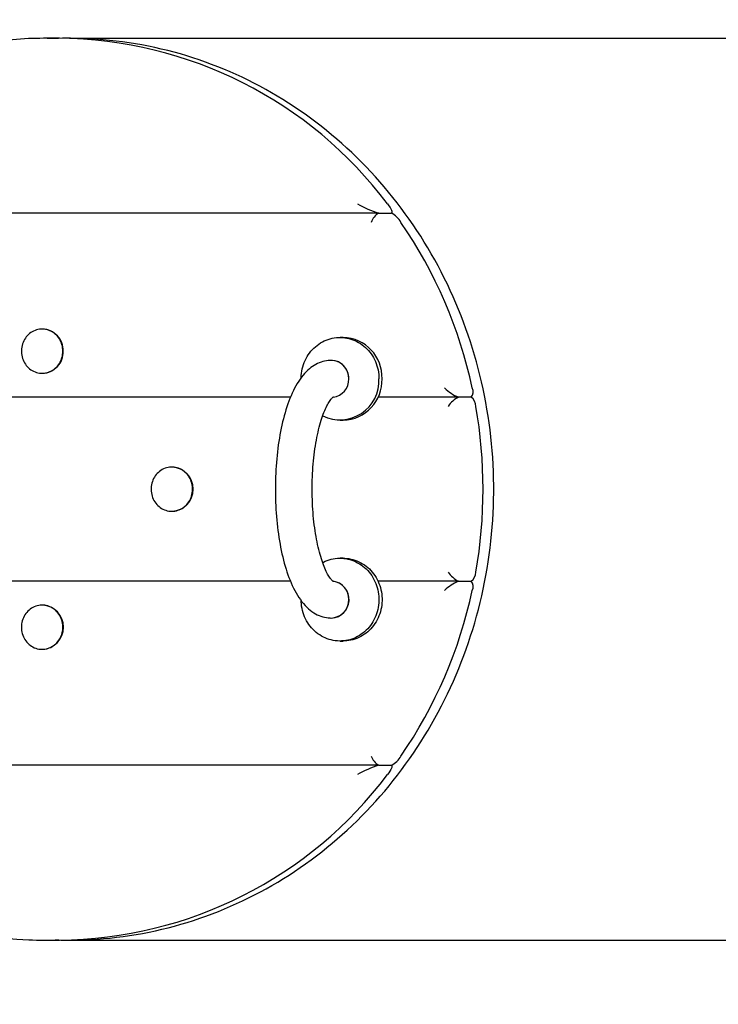
# Model space of a CAD drawing. Units: millimetres. Extents: x 1.21 to 3.08, y 1.14 to 2.53.
# Drawn here: x 2.16 to 2.31, y 1.72 to 1.94 of the extents above; entities that cross this region are included whole.
import ezdxf

# ---------------------------------------------------------------- set-up
doc = ezdxf.new("R2010")
doc.units = ezdxf.units.MM
doc.header["$LTSCALE"] = 20
doc.header["$PDSIZE"] = -1
doc.linetypes.add('SLD-Сплошная', pattern=[0])
doc.layers.add('ПРИМЕЧАНИЯ', color=7, linetype='SLD-Сплошная')
doc.styles.add('SLDTEXTSTYLE1', font='isocpeui.ttf')
doc.styles.add('SLDTEXTSTYLE2', font='isocpeur.ttf', dxfattribs={"bigfont": 'bigfont'})
doc.styles.add('SLDTEXTSTYLE3', font='isocpeur.ttf')
doc.dimstyles.new('SLDDIMSTYLE3', dxfattribs={"dimtxt": 0.06, "dimasz": 0.06, "dimexe": 0, "dimexo": 0.0625, "dimgap": 0.015, "dimtad": 2, "dimlfac": 2.5, "dimrnd": 1e-09, "dimzin": 12, "dimdsep": 46, "dimtxsty": 'SLDTEXTSTYLE1', "dimsah": 1, "dimcen": 0.09, "dimadec": 0, "dimazin": 3, "dimtfac": 1, "dimtdec": 3, "dimtofl": 0, "dimtmove": 0, "dimatfit": 3, "dimfxl": 1, "dimfrac": 2, "dimtolj": 1, "dimtzin": 12, "dimarcsym": 0})
doc.dimstyles.new('SLDDIMSTYLE4', dxfattribs={"dimtxt": 0.06, "dimasz": 0.06, "dimexe": 0, "dimexo": 0.0625, "dimgap": 0.015, "dimtad": 2, "dimlfac": 2.5, "dimrnd": 1e-09, "dimdsep": 46, "dimtxsty": 'SLDTEXTSTYLE1', "dimsah": 1, "dimcen": 0.09, "dimadec": 0, "dimazin": 2, "dimtfac": 1, "dimtdec": 3, "dimtofl": 0, "dimtmove": 0, "dimatfit": 3, "dimfxl": 1, "dimfrac": 2, "dimtolj": 1, "dimtzin": 12, "dimarcsym": 0})

# ---------------------------------------------------------------- blocks, each defined once
blk = doc.blocks.new('_D_4')
at = {"layer": 'Defpoints', "color": 0, "transparency": 16777216}
for p in [(2.164123169500372, 2.532193787620543), (1.286628036417126, 1.136193787620542), (2.164123169500382, 1.136193787620543)]:
    blk.add_point(p, dxfattribs=at)
at = {"layer": 'ПРИМЕЧАНИЯ', "color": 0, "lineweight": -2, "transparency": 16777216}
for p, q in [((2.101623169500372, 2.532193787620543), (1.286628036417125, 2.532193787620543)), ((1.286628036417126, 2.472193787620543), (1.286628036417126, 1.196193787620542)), ((2.101623169500382, 1.136193787620543), (1.286628036417126, 1.136193787620542))]:
    blk.add_line(p, q, dxfattribs=at)
at = {"layer": 'ПРИМЕЧАНИЯ', "color": 0, "transparency": 16777216}
for points in [[(1.276628036417126, 2.472193787620543), (1.296628036417126, 2.472193787620543), (1.286628036417125, 2.532193787620543)], [(1.276628036417126, 1.196193787620542), (1.296628036417126, 1.196193787620542), (1.286628036417126, 1.136193787620542)]]:
    blk.add_solid(points, dxfattribs=at)
at = {"layer": 'ПРИМЕЧАНИЯ', "color": 0, "transparency": 16777216, "insert": (1.211628036417126, 1.834193787620536), "char_height": 0.06, "attachment_point": 2, "rotation": 90, "style": 'SLDTEXTSTYLE1'}
blk.add_mtext('\\A1;%%c3.49', dxfattribs=at)
blk = doc.blocks.new('_D_5')
at = {"layer": 'ПРИМЕЧАНИЯ', "color": 7, "transparency": 16777216}
for p, q in [((3.062123169500381, 1.932193787620542), (3.062123169500381, 2.365493793712137)), ((2.168364219277614, 1.932193787620542), (3.082123169500381, 1.932193787620542)), ((3.062123169500381, 1.736193787620542), (3.062123169500381, 1.932193787620542)), ((2.168364219277615, 1.736193787620542), (3.082123169500381, 1.736193787620542))]:
    blk.add_line(p, q, dxfattribs=at)
for points in [[(3.062123169500381, 1.932193787620542), (3.052123169500381, 1.872193787620542), (3.072123169500381, 1.872193787620542)], [(3.062123169500381, 1.736193787620542), (3.072123169500381, 1.796193787620542), (3.052123169500381, 1.796193787620542)]]:
    blk.add_solid(points, dxfattribs=at)
at = {"layer": 'ПРИМЕЧАНИЯ', "color": 7, "transparency": 16777216, "char_height": 0.06, "attachment_point": 1, "rotation": 89.99999999999997}
for s, insert, style in [('0.49м', (2.97812316339463, 2.160493788049695), 'SLDTEXTSTYLE2'), ('%%c', (2.984123164843768, 2.052193787620542), 'SLDTEXTSTYLE3')]:
    blk.add_mtext(s, dxfattribs=dict(at, insert=insert, style=style))

msp = doc.modelspace()

# ---------------------------------------------------------------- linework, layer by layer
at = {"color": 7, "linetype": 'SLD-Сплошная', "lineweight": 25}
for p, q in [((2.166175290807929, 1.932193789527891), (2.162755088373866, 1.932193789527891)), ((2.168364219233241, 1.932193789527891), (2.166859330102649, 1.932193789527891)), ((2.235567624732699, 1.894193790004728), (2.125303770467486, 1.894193790004728)), ((2.235567624732699, 1.894193790004728), (2.23830378489181, 1.894193790004728)), ((2.162493871018138, 1.868993789599416), (2.162418164178577, 1.868993789599416)), ((2.227849532529559, 1.867193788931844), (2.227165491744723, 1.867193788931844)), ((2.162418161198344, 1.859393791006086), (2.162493868037906, 1.859393791006086)), ((2.216383240982738, 1.854193787918565), (2.072603346273151, 1.854193787918565)), ((2.252906830474582, 1.854193787918565), (2.235425574943271, 1.854193787918565)), ((2.255642993613925, 1.854193787918565), (2.252906830474582, 1.854193787918565)), ((2.227165491744723, 1.849193788216589), (2.227849532529559, 1.849193788216589)), ((2.190684644184854, 1.838993784682033), (2.190608937717822, 1.838993784682033)), ((2.190608935668912, 1.829393784598587), (2.190684642322209, 1.829393784598587)), ((2.227849532529559, 1.819193787024496), (2.227165491744723, 1.819193787024496)), ((2.216383088990893, 1.814193787322519), (2.072603346273151, 1.814193787322519)), ((2.252906830474582, 1.814193787322519), (2.235425574943271, 1.814193787322519)), ((2.252906830474582, 1.814193787322519), (2.255642993613925, 1.814193787322519)), ((2.162493862077441, 1.808993790195463), (2.162418152257648, 1.808993790195463)), ((2.227165491744723, 1.80119378630924), (2.227849532529559, 1.80119378630924)), ((2.162418152257648, 1.7993937886219), (2.162493859097209, 1.7993937886219)), ((2.235567624732699, 1.774193785236356), (2.125303979083743, 1.774193785236356)), ((2.235567624732699, 1.774193785236356), (2.23830378489181, 1.774193785236356)), ((2.162755088373866, 1.736193785713193), (2.166175290807929, 1.736193785713193)), ((2.166859330102649, 1.736193785713193), (2.168364219233241, 1.736193785713193))]:
    msp.add_line(p, q, dxfattribs=at)
at = {"color": 7, "linetype": 'SLD-Сплошная', "lineweight": 25, "flags": 128}
for points in [[(2.171336035296169, 1.736245927856443), (2.171507380768504, 1.736250731990812), (2.172930490836348, 1.736314008281705), (2.174352510139194, 1.736400643632887), (2.17577310042068, 1.736510602281568), (2.177191922679391, 1.736643872306821), (2.178608639404025, 1.736800411985395), (2.18002291382834, 1.736980191514967), (2.181434408441033, 1.73718316321182), (2.182842786848393, 1.737409285352705), (2.184247714519349, 1.73765849237251), (2.185648855805244, 1.737930736587522), (2.187045877665129, 1.73822595243263), (2.188438446825218, 1.738544062421796), (2.189826231594976, 1.738884995029447), (2.191208901308324, 1.739248672769544), (2.192586126416769, 1.739635000274656), (2.193957578629103, 1.740043900058744), (2.195322931423631, 1.740475258872983), (2.196681858464923, 1.740928987310407), (2.198034036770311, 1.74140497212219), (2.199379142984595, 1.741903100059507), (2.20071685747787, 1.742423257873533), (2.202046859130111, 1.742965314434049), (2.203368833526817, 1.743529144571302), (2.204682463273254, 1.744114617155073), (2.205987435445037, 1.744721589134214), (2.207283438607898, 1.745349917457578), (2.208570162817684, 1.745999453113554), (2.209847302600589, 1.746670041130064), (2.211114550992694, 1.747361520574567), (2.212371606990542, 1.748073730514524), (2.213618169590678, 1.748806504056928), (2.214853940769878, 1.749559656427381), (2.216078628465381, 1.750333020732877), (2.217291934653964, 1.751126406238554), (2.218493573233333, 1.751939622209547), (2.219683258101192, 1.752772483871458), (2.220860700175014, 1.75362478260803), (2.2220256222932, 1.754496321723936), (2.223177744313922, 1.755386886642454), (2.224316792055812, 1.756296280668256), (2.225442491337505, 1.757224271343229), (2.226554573938098, 1.75817064409065), (2.227652774616923, 1.759135166452406), (2.228736828133311, 1.760117623851774), (2.229806481167522, 1.761117765949247), (2.230861471459117, 1.762135366247175), (2.23190154866859, 1.763170174406049), (2.232926465436664, 1.764221952007291), (2.233935977384296, 1.765290436790464), (2.234929837152209, 1.766375378416059), (2.235907815262523, 1.767476520584104), (2.236869673296657, 1.768593601034162), (2.237815178796497, 1.769726351545331), (2.238744111224857, 1.770874497936247), (2.239656247064319, 1.772037771986005), (2.240551359817233, 1.773215893552778), (2.241429246827807, 1.774408582494733), (2.242289693519321, 1.775615552709577), (2.243132491275516, 1.776836518095014), (2.243957443401065, 1.778071186588285), (2.244764353200641, 1.779319254205701), (2.245553018018451, 1.780580440805433), (2.246323259040561, 1.781854430482862), (2.247074891492572, 1.783140925214765), (2.247807724639621, 1.784439615056989), (2.248521597549167, 1.785750193045614), (2.249216331407275, 1.787072343276022), (2.249891765281405, 1.788405749843595), (2.250547732278552, 1.789750096843717), (2.251184071466174, 1.791105062411306), (2.251800645753589, 1.792470321701048), (2.252397294208255, 1.793845549867628), (2.25297387973949, 1.795230416105268), (2.253530259296145, 1.796624592588423), (2.254066307708468, 1.79802774553108), (2.254581887885776, 1.799439538166998), (2.255076886579242, 1.800859633729932), (2.255551178619113, 1.802287695453642), (2.256004650756564, 1.803723377631185), (2.256437195703235, 1.805166340516088), (2.256848712131228, 1.806616238401411), (2.257239098712649, 1.808072725580213), (2.25760826604053, 1.809535456345556), (2.25795611874744, 1.811004076049803), (2.258282579347339, 1.812478237495897), (2.25858757035419, 1.813957587526319), (2.258871014281955, 1.815441774473665), (2.259132845565524, 1.816930440710065), (2.259373004600253, 1.818423231587885), (2.259591431781497, 1.819919792459486), (2.259788067504611, 1.821419764206884), (2.259962876006808, 1.822922789947269), (2.260115815564838, 1.824428508327482), (2.260246838494983, 1.825936561719654), (2.260355920955386, 1.827446588770626), (2.26044303910419, 1.828958229244826), (2.260508163139072, 1.830471122161625), (2.260551287099567, 1.831984905981598), (2.260572393104281, 1.833499219118757), (2.260571481153216, 1.835013699987111), (2.260548551246371, 1.836527986721275), (2.260503609344211, 1.838041717455862), (2.260436661407199, 1.839554530278919), (2.26034772531673, 1.841066064582346), (2.260236818954196, 1.842575958267925), (2.260103978082385, 1.844083851472614), (2.259949226543155, 1.845589383588312), (2.259772606059756, 1.847092195497034), (2.259574158355441, 1.848591927335737), (2.25935392515346, 1.850088221476553), (2.259111960097995, 1.851580720291612), (2.258848328754153, 1.853069066153047), (2.258563084766116, 1.854552905903337), (2.258256299659458, 1.85603188340473), (2.257928050920215, 1.857505645499704), (2.257578410073962, 1.858973840520856), (2.257207466527667, 1.860436118290899), (2.256815303727832, 1.861892125652311), (2.256402023002353, 1.863341519878385), (2.255967713758197, 1.86478395228195), (2.255512483283725, 1.866219077156065), (2.255036438867297, 1.867646554754255), (2.254539693757739, 1.869066042349813), (2.254022373124805, 1.870477197216032), (2.253484602138248, 1.871879688547132), (2.252926494046893, 1.873273176596639), (2.252348197862354, 1.874657327578542), (2.251749838754382, 1.876031816647527), (2.251131571695056, 1.877396310017583), (2.250493539735523, 1.878750482843397), (2.249835897847857, 1.880094013259885), (2.249158795043674, 1.881426576421735), (2.248462398215976, 1.882747859404561), (2.247746880218235, 1.884057540343282), (2.24701240198299, 1.885355309293745), (2.246259142324176, 1.88664086227226), (2.245487286016193, 1.88791388039398), (2.244697011872974, 1.889174065635679), (2.243888516589847, 1.890421119974134), (2.243061984941211, 1.891654739425657), (2.242217613622394, 1.892874631927488), (2.241355611249652, 1.894080505416868), (2.240476186439242, 1.895272067831037), (2.239579541846958, 1.89644904498863), (2.238665892049518, 1.897611150787351), (2.237735460564342, 1.898758099124906), (2.236788470908847, 1.899889627740858), (2.235825143620219, 1.90100546245384), (2.234845714136806, 1.902105341003415), (2.23385041491672, 1.903188989208219), (2.232839484378543, 1.904256156728742), (2.231813163921085, 1.905306587265012), (2.230771700903621, 1.906340036437986), (2.229715342685428, 1.907356241987226), (2.228644342586246, 1.908354977415083), (2.227558953925815, 1.909335998342512), (2.226459444925037, 1.910299066350934), (2.225346068903651, 1.911243960903165), (2.224219097062793, 1.912170443580625), (2.223078800603595, 1.913078305767057), (2.221925450727191, 1.913967326925275), (2.220759318634715, 1.914837298439024), (2.219580690428462, 1.91568800573158), (2.21838984327003, 1.916519252107618), (2.217187066241946, 1.917330834911344), (2.215972642466273, 1.918122563407896), (2.214746864005771, 1.918894246862409), (2.213510024413314, 1.91964570646095), (2.212262418731894, 1.920376763389585), (2.211004346474853, 1.921087232873914), (2.209736105665412, 1.921776959941861), (2.208458001777377, 1.922445777700422), (2.207170340284553, 1.923093519256589), (2.205873426660743, 1.923720035598753), (2.204567573830333, 1.924325177715299), (2.203253090247359, 1.924908802555082), (2.201930291816439, 1.925470773027418), (2.200599494442192, 1.926010952041624), (2.199261015519347, 1.926529214427946), (2.197915173932757, 1.92702543501663), (2.196562292292562, 1.927499494598386), (2.195202691718784, 1.927951285884855), (2.193836697801795, 1.92838069562721), (2.192464636131969, 1.928787628458021), (2.191086833976057, 1.92917198304939), (2.189703619811531, 1.929533669994352), (2.188315323745679, 1.929872605846403), (2.186922276630845, 1.93018870715904), (2.185524810716358, 1.93048190240669), (2.18412325890347, 1.930752114103315), (2.182717955350723, 1.930999288604734), (2.181309234961715, 1.931223366306303), (2.179897434130158, 1.931424287603376), (2.178482887759652, 1.931602004812238), (2.177065934106555, 1.931756488130567), (2.175646911427226, 1.931887689874647), (2.174226154252735, 1.931995580242154), (2.172804005309787, 1.932080135391233), (2.171380801364627, 1.932141337440488), (2.169956880673614, 1.932179168508527), (2.168607550725188, 1.932193443820951), (2.168364219233241, 1.932193789527891)], [(2.237492947146144, 1.896193788097379), (2.237776268884387, 1.895805761859891), (2.2380299045293, 1.895416126296995), (2.238206450506893, 1.895104936407087), (2.238345406815257, 1.894810406015394), (2.23841750757381, 1.89460812573242), (2.238453613087382, 1.894432560251234), (2.23845085339233, 1.894319508121488), (2.238415036961284, 1.894238469646452), (2.238368604943004, 1.894205263898847), (2.23830378489181, 1.894193790004728)], [(2.166928687557426, 1.864193788812635), (2.166916370257583, 1.864548281476972), (2.16687948541328, 1.864900836990354), (2.166818234190192, 1.865249533102987), (2.166732951864448, 1.865592459486005), (2.166624101862159, 1.865927750514028), (2.16649228171989, 1.866253567383764), (2.166338211163726, 1.866568136857031), (2.166162729129043, 1.866869739339826), (2.165966796740737, 1.867156723783491), (2.16575148092195, 1.867427528546331), (2.165517961844649, 1.867680669472692), (2.165267512068, 1.86791476969528), (2.1650014995186, 1.868128544733999), (2.164721378549781, 1.868320829318044), (2.164428678020683, 1.868490574405668), (2.164124995335784, 1.868636850164411), (2.163811991974559, 1.868758860872266), (2.16349137561008, 1.868855938957212), (2.163164897128787, 1.86892755393791), (2.162834341689792, 1.868973312423704), (2.162501512333598, 1.868992970035551), (2.162168229982104, 1.868986413524625), (2.161836309596744, 1.868953684614179), (2.161507569119182, 1.868894956157682), (2.161183799668994, 1.868810553000448), (2.160866774484363, 1.868700934098241), (2.160558219119754, 1.868566698477743), (2.160259826347079, 1.868408579276083), (2.159973217412677, 1.86822744076061), (2.159699965879168, 1.868024272368429), (2.159441558882442, 1.867800182745931), (2.159199406072345, 1.867556396768568), (2.158974836632457, 1.867294243619917), (2.158769072457996, 1.867015159771917), (2.158583237096515, 1.866720665143011), (2.158418349787441, 1.866412369058607), (2.158275304600444, 1.86609195534992), (2.158154888316836, 1.865761176393507), (2.158057756587711, 1.865421835229871), (2.157984439894404, 1.865075788543699), (2.157935337588039, 1.864724922821996), (2.157910720869746, 1.864371157334326), (2.157910720869746, 1.864016423271177), (2.157935337588039, 1.863662657783506), (2.157984439894404, 1.863311792061803), (2.158057756587711, 1.862965745375631), (2.158154888316836, 1.862626404211996), (2.158275304600444, 1.862295625255582), (2.158418349787441, 1.861975211546896), (2.158583237096515, 1.861666915462492), (2.158769072457996, 1.861372420833585), (2.158974836632457, 1.861093334005353), (2.159199406072345, 1.860831183836935), (2.159441558882442, 1.860587397859571), (2.159699965879168, 1.860363308237074), (2.159973217412677, 1.86016013686466), (2.160259826347079, 1.859978998349187), (2.160558219119754, 1.85982088212776), (2.160866774484363, 1.859686646507261), (2.161183799668994, 1.859577027605055), (2.161507569119182, 1.859492621467588), (2.161836309596744, 1.859433895991323), (2.162168229982104, 1.859401164100645), (2.162501512333598, 1.859394610569951), (2.162834341689792, 1.859414265201566), (2.163164897128787, 1.859460026667592), (2.16349137561008, 1.85953164164829), (2.163811991974559, 1.859628719733236), (2.164124995335784, 1.859750727460859), (2.164428678020683, 1.859897006199834), (2.164721378549781, 1.860066751287458), (2.1650014995186, 1.860259035871503), (2.165267512068, 1.860472810910223), (2.165517961844649, 1.860706908152578), (2.16575148092195, 1.860960049078939), (2.165966795250621, 1.861230853841779), (2.166162729129043, 1.861517841265676), (2.166338211163726, 1.86181944076824), (2.16649228171989, 1.862134010241506), (2.166624101862159, 1.862459830091474), (2.166732951864448, 1.862795118139265), (2.166818234190192, 1.863138047502515), (2.16687948541328, 1.863486740634916), (2.166916370257583, 1.863839296148298), (2.166928687557426, 1.864193788812635)], [(2.218711463972774, 1.85844154869127), (2.218735681339946, 1.858917986498354), (2.218784363433566, 1.859398466990469), (2.218857209250178, 1.859875471041677), (2.218954010173526, 1.860347629235265), (2.219074486061778, 1.860813576624868), (2.219218291207996, 1.861271969125745), (2.219385011359897, 1.861721486495016), (2.219574163719859, 1.862160835311887), (2.219785202905383, 1.862588743017195), (2.220017520949092, 1.863003978775022), (2.220270450278964, 1.863405347512243), (2.220543257757869, 1.863791689918516), (2.22083516256496, 1.864161891386984), (2.221145315334049, 1.864514884994505), (2.221472827955928, 1.864849654481886), (2.221816752716746, 1.865165231273649), (2.2221761001794, 1.865460709379194), (2.222549833223071, 1.8657352364521), (2.22293687598392, 1.86598801677036), (2.223336107894625, 1.86621832613754), (2.223746381565776, 1.866425496981619), (2.224166516825404, 1.866608933256147), (2.224595294758525, 1.86676810746002), (2.225031484529223, 1.866902560637472), (2.225473828479495, 1.86701190237808), (2.225921048089709, 1.867095822737692), (2.226371855899539, 1.867154071376798), (2.226824952527728, 1.867186487362859), (2.227279032632556, 1.867192975328443), (2.227732781931605, 1.867173517392156), (2.228184898063388, 1.867128167198179), (2.228634075686183, 1.867057058856962), (2.229079018398967, 1.866960392044065), (2.229518441721645, 1.866838449881551), (2.229951082035747, 1.866691584036825), (2.230375690623966, 1.866520217702863), (2.230791045591082, 1.866324842617986), (2.231195945903506, 1.866106022046087), (2.231589223310199, 1.865864390776632), (2.231969748303142, 1.865600643203733), (2.232336421176639, 1.865315539286611), (2.232688183948245, 1.865009901569364), (2.233024023339, 1.864684609220502), (2.233342970773426, 1.864340603993413), (2.233644108339992, 1.863978875325201), (2.233926565810886, 1.86360046927738), (2.234189529582705, 1.863206470654486), (2.234432239696231, 1.862798020885465), (2.234653998777118, 1.862376297162054), (2.234854169055667, 1.861942512438772), (2.235032169386592, 1.86149791841316), (2.235187487169948, 1.861043799565313), (2.235319675370898, 1.860581464217184), (2.235428352519718, 1.860112241552351), (2.23551320569202, 1.859637490556715), (2.235573990508762, 1.859158574686525), (2.235610534116473, 1.858676876769541), (2.235622726246562, 1.8581937870841)], [(2.225318582221713, 1.862193787739752), (2.224991865321841, 1.862185943768499), (2.224594835802761, 1.862155244396207), (2.224200804397311, 1.862101624057768), (2.223810349270549, 1.862025395677564), (2.223423971101489, 1.861926851318357), (2.223042054340091, 1.861806238339422), (2.222664867207255, 1.861663729594228), (2.222292546793666, 1.861499387667654), (2.22192511694118, 1.861313155935285), (2.221562494203296, 1.86110480491924), (2.221204508706775, 1.860873941228864), (2.220850942894664, 1.860619995639799), (2.220501591130938, 1.860342237995145), (2.220156292483058, 1.860039842770574), (2.219815035030093, 1.859711966560361), (2.219478006526675, 1.859357891128538), (2.219145662948337, 1.858977187321661), (2.21881875233337, 1.858569883451936), (2.218498267099109, 1.858136588976858), (2.218185333773341, 1.857678497479436), (2.217881063982692, 1.857197265968797), (2.217586393520083, 1.856694792852876), (2.21730199293777, 1.856172978029726), (2.217028461262431, 1.85563400451946), (2.216765819355693, 1.855079210446355), (2.216513912245479, 1.854509640381811), (2.216272498532978, 1.853926109419344), (2.216041280194964, 1.853329253838537), (2.215819965168681, 1.852719586239336), (2.215608267351833, 1.852097538755415), (2.215405933424678, 1.851463495836732), (2.215212739869799, 1.850817813621042), (2.215028498932567, 1.850160846755979), (2.214853052660671, 1.849492946908948), (2.214686275884357, 1.848814479158399), (2.214528061315265, 1.848125820503709), (2.214378334447589, 1.847427367315767), (2.21423702971622, 1.846719532356737), (2.214104108378139, 1.846002747760294), (2.213979534670558, 1.845277464286563), (2.213863293692317, 1.844544150577066), (2.213755372032371, 1.843803291664598), (2.21365576522037, 1.843055387483118), (2.213564474746433, 1.842300955847976), (2.213481506571021, 1.841540525750396), (2.213406869634833, 1.840774639592645), (2.21334057138845, 1.84000385132539), (2.213282623752799, 1.839228724212525), (2.213233037158695, 1.838449830831168), (2.213191820546832, 1.837667751581547), (2.213158984348025, 1.836883073196886), (2.213134534522739, 1.836096387812076), (2.213118477031436, 1.835308291380433), (2.21311081485435, 1.8345193832546), (2.213111547991481, 1.833730264417035), (2.213120676442828, 1.832941539202956), (2.213138195738044, 1.832153836348233), (2.213164096936431, 1.831367755578039), (2.213198372587409, 1.83058389377701), (2.213241012260165, 1.829802844197629), (2.213291999563422, 1.829025194690702), (2.213351322576251, 1.828251527146576), (2.213418966397491, 1.827482416377542), (2.213494913145747, 1.826718427882669), (2.213579150900093, 1.825960118220327), (2.213671664759364, 1.825208032773016), (2.213772441312518, 1.824462704257248), (2.213881476089206, 1.823724651233432), (2.213998763128963, 1.822994378850935), (2.214124305412021, 1.822272375867841), (2.214258111879077, 1.821559113905904), (2.214400209352222, 1.820855042980192), (2.214550627633777, 1.820160599694727), (2.214709417387691, 1.819476195321558), (2.214876644179072, 1.818802220271108), (2.215052403375354, 1.818139044092176), (2.21523680822536, 1.817487018452165), (2.215430007740703, 1.81684646819639), (2.215632189676013, 1.816217707739351), (2.215843580528941, 1.81560103212404), (2.216064448520389, 1.814996733413217), (2.216295127436366, 1.814405106649873), (2.216535989805904, 1.813826469228742), (2.216787464782443, 1.813261181757925), (2.217050026222911, 1.812709683821676), (2.217324168845859, 1.812172540174005), (2.217610369488444, 1.811650491402624), (2.217909027501788, 1.8111445329051), (2.218220345541682, 1.810656020687101), (2.218543906375613, 1.81018712733793), (2.218879131838527, 1.809739903257368), (2.219225026532855, 1.80931650762367), (2.219580264255252, 1.808918950603483), (2.219943351909366, 1.808548814700124), (2.220312870904651, 1.808207062528608), (2.220687632128444, 1.807894004033086), (2.221066765352931, 1.807609421656606), (2.221449683472362, 1.807352758095739), (2.221836007997241, 1.807123310015676), (2.222225476667133, 1.806920365140913), (2.222617839142528, 1.806743285701749), (2.223012812301364, 1.80659154419708), (2.223410035535541, 1.806464714453695), (2.223809046909061, 1.806362474606511), (2.22420929507896, 1.806284550474164), (2.224610142275539, 1.806230715559003), (2.225010894104686, 1.806200743363378), (2.225318582221713, 1.806193787501333)], [(2.225726224347797, 1.814113769577024), (2.225725684925762, 1.814114157007215), (2.225704656407085, 1.81412792866039), (2.225665880605426, 1.814156458423612), (2.225611175462451, 1.814201248333929), (2.22554208473846, 1.814263630555151), (2.225459991261211, 1.814344791219709), (2.22536627487823, 1.814445643768785), (2.225262142583575, 1.814567039058683), (2.225148723885265, 1.814709710226534), (2.225027109548297, 1.814874251828668), (2.224898339673724, 1.815061136231897), (2.224763412639346, 1.815270703182695), (2.224623294040408, 1.81550317619848), (2.224478904768672, 1.815758661077497), (2.22433112697288, 1.81603715632963), (2.224180801078525, 1.816338560626981), (2.224028725787845, 1.816662681744573), (2.223875658079829, 1.817009241030691), (2.223722304269519, 1.817377889798162), (2.223569340869632, 1.81776821230459), (2.223417387768474, 1.818179731712816), (2.22326703803226, 1.818611920521734), (2.223118840023723, 1.819064209506986), (2.22297329740211, 1.819535986230848), (2.222830892965045, 1.820026606963155), (2.222692064806667, 1.820535396681306), (2.222557221218791, 1.821061656520841), (2.222426740690914, 1.821604662285326), (2.222300980850902, 1.822163675622223), (2.222180257603374, 1.822737936572311), (2.22206487791225, 1.823326674000499), (2.221955109998431, 1.823929102615593), (2.221851213142124, 1.824544425205467), (2.221753416821208, 1.825171837107418), (2.221661935612407, 1.82581052248287), (2.221576960250583, 1.826459659532783), (2.221498666569438, 1.827118419007537), (2.221427212521281, 1.827785965697048), (2.22136274115726, 1.82846146029341), (2.221305377647128, 1.829144056783197), (2.221255232259479, 1.829832907662866), (2.221212397381511, 1.830527159840939), (2.22117695943996, 1.831225958735821), (2.22114897803947, 1.831928446971951), (2.221128512784686, 1.832633765404252), (2.221115596458163, 1.833341053397534), (2.221110255881992, 1.834049449583189), (2.221112505957332, 1.834758091940684), (2.22112234072372, 1.835466109764901), (2.221139748260226, 1.836172620476363), (2.221164695784297, 1.836876763486443), (2.221197138592448, 1.837577680022595), (2.2212370230405, 1.838274513081787), (2.22128428058311, 1.838966407151101), (2.22133881883308, 1.839652510629175), (2.221400545403209, 1.84033197452235), (2.221469344064441, 1.841003953562257), (2.221545080706325, 1.84166760583329), (2.221627615257945, 1.842322096125362), (2.221716780826297, 1.84296659295368), (2.221812401577678, 1.843600270793913), (2.221914274856295, 1.844222311572311), (2.22202218608543, 1.84483190317559), (2.222135899826732, 1.845428241686103), (2.222255150839534, 1.846010534362075), (2.222379661962238, 1.846577995912311), (2.222509126230922, 1.847129853711603), (2.222643206879344, 1.847665346310613), (2.222781546279636, 1.848183730886457), (2.222923748060909, 1.848684278772352), (2.223069394990649, 1.849166279182909), (2.223218019172397, 1.849629046664713), (2.223369131848064, 1.850071921096323), (2.22352218763515, 1.85049427215862), (2.223676608368602, 1.85089550678539), (2.223831768199649, 1.851275072143552), (2.223986990615573, 1.851632463083742), (2.224141548439708, 1.851967231081007), (2.224294657870975, 1.852278997645853), (2.224445484444347, 1.852567452834127), (2.224593134090152, 1.852832380578993), (2.224736662074771, 1.853073658690927), (2.224875061079707, 1.853291282699583), (2.225007270142283, 1.853485371814249), (2.225132189556804, 1.853656186805246), (2.225248665973392, 1.853804141924856), (2.225355504318919, 1.853929819808481), (2.225451488658633, 1.854033980415342), (2.225535367294993, 1.854117574439523), (2.225605870649066, 1.854181753740785), (2.225661714240756, 1.854227874324796), (2.225701536103931, 1.854257476971624), (2.225724069639888, 1.854272430286882), (2.225726888939586, 1.854274146900652)], [(2.190608936600235, 1.829393784598587), (2.190942050196078, 1.829406892405031), (2.191273344546404, 1.829446145043848), (2.191601009905186, 1.829511327193258), (2.191923257201757, 1.829602083460567), (2.192238325863924, 1.829717918009637), (2.192544495552626, 1.829858197913644), (2.192840093985048, 1.830022157625435), (2.193123506247845, 1.83020890121269), (2.193393185227957, 1.830417409063456), (2.193647657200542, 1.830646541611431), (2.193885533004847, 1.83089504864919), (2.194105513259616, 1.831161571749625), (2.194306396186199, 1.831444656000612), (2.194487085059133, 1.831742754847882), (2.194646592676487, 1.83205424052584), (2.194784048065391, 1.832377411508141), (2.194898700579849, 1.832710503031639), (2.194989923626032, 1.833051695664553), (2.195057219505157, 1.833399126016674), (2.195100220158544, 1.833750896471692), (2.195118690892901, 1.834105085839191), (2.195112531125393, 1.834459759657411), (2.195081774383631, 1.834812980833603), (2.195026588678207, 1.835162820191262), (2.194947275012579, 1.835507366889296), (2.194844266638007, 1.835844739423273), (2.194718126818385, 1.836173094892082), (2.194569543614831, 1.836490640127239), (2.19439932914063, 1.836795640633581), (2.19420841322824, 1.837086430833814), (2.193997837841358, 1.837361422450421), (2.193768753349628, 1.837619113446353), (2.193522411078062, 1.837858096406934), (2.193260156601515, 1.838077065990446), (2.192983421921578, 1.83827482675123), (2.192693718761053, 1.8384502983551), (2.192392629250731, 1.838602522284863), (2.19208179773375, 1.838730667055724), (2.191762922011163, 1.838834033058164), (2.19143774346992, 1.838912055538175), (2.1911080385147, 1.838964308322546), (2.19077560739204, 1.83899050642657), (2.190442266180959, 1.83899050642657), (2.190109835151431, 1.838964308322546), (2.189780130103078, 1.838912055538175), (2.189454951654967, 1.838834033058164), (2.189136075885814, 1.838730667055724), (2.188825244392116, 1.838602522284863), (2.188524154811945, 1.8384502983551), (2.188234451558289, 1.83827482675123), (2.187957716971483, 1.838077065990446), (2.187695462401804, 1.837858096406934), (2.187449120130237, 1.837619113446353), (2.18722003573164, 1.837361422450421), (2.187009460344758, 1.837086430833814), (2.18681854405984, 1.836795640633581), (2.186648329585638, 1.836490640127239), (2.186499746754613, 1.836173094892082), (2.186373606562462, 1.835844739423273), (2.186270598560419, 1.835507366889296), (2.18619128489479, 1.835162820191262), (2.186136098816839, 1.834812980833603), (2.186105342075076, 1.834459759657411), (2.186099182307568, 1.834105085839191), (2.18611765322819, 1.833750896471692), (2.186160653881576, 1.833399126016674), (2.186227949760702, 1.833051695664553), (2.186319172806885, 1.832710503031639), (2.186433825135079, 1.832377411508141), (2.186571280523983, 1.83205424052584), (2.186730788327601, 1.831742754847882), (2.18691147701427, 1.831444656000612), (2.187112359940853, 1.831161571749625), (2.18733234010249, 1.83089504864919), (2.187570215813663, 1.830646541611431), (2.187824687972512, 1.830417409063456), (2.18809436676636, 1.83020890121269), (2.188377779215422, 1.830022157625435), (2.188673377508145, 1.829858197913644), (2.188979547132818, 1.829717918009637), (2.189294615952146, 1.829602083460567), (2.189616863109019, 1.829511327193258), (2.189944528654065, 1.829446145043848), (2.190275822911259, 1.829406892405031), (2.190608936600235, 1.829393784598587)], [(2.223392389580455, 1.81824846033859), (2.223539937898364, 1.818324842200754), (2.223955292865481, 1.818520215795515), (2.2243799014537, 1.818691583619592), (2.224812541767803, 1.818838450954435), (2.22525196509048, 1.818960391626833), (2.225696907803264, 1.819057056949613), (2.226146085426059, 1.819128166780946), (2.226598201557842, 1.819173516974924), (2.227051950856891, 1.819192976401327), (2.227506030961719, 1.819186488435743), (2.227959127589908, 1.819154072449682), (2.228409935399737, 1.819095820830343), (2.228857155009952, 1.819011903450964), (2.229299498960224, 1.818902560220239), (2.229735688730922, 1.818768108532903), (2.230164469644275, 1.818608934329031), (2.230584601923671, 1.818425496564386), (2.230994875594821, 1.818218324230192), (2.231394107505527, 1.817988016353128), (2.231781150266376, 1.817735234544752), (2.232154883310046, 1.817460710452077), (2.232514230772701, 1.817165232346532), (2.232858155533519, 1.816849654064653), (2.233185668155398, 1.816514886067388), (2.233495820924488, 1.816161890969751), (2.233787725731578, 1.815791689501283), (2.234060533210483, 1.815405348585126), (2.234313462540355, 1.815003979847906), (2.234545780584064, 1.814588742599962), (2.234756819769588, 1.814160833404539), (2.23494597212955, 1.813721487567899), (2.235112692281451, 1.813271968708513), (2.235256497427669, 1.812813576207636), (2.235376973315921, 1.812347628818033), (2.235473774239268, 1.811875472114561), (2.235546620055881, 1.811398466573236), (2.235595302149501, 1.810917986081121), (2.235619677468982, 1.810435419426439), (2.235619677468982, 1.809952155397413), (2.235595302149501, 1.809469588742731), (2.235546620055881, 1.808989108250616), (2.235473774239268, 1.808512104199407), (2.235376973315921, 1.808039946005819), (2.235256497427669, 1.807573998616216), (2.235112692281451, 1.807115606115339), (2.23494597212955, 1.806666088746069), (2.234756819769588, 1.806226739929197), (2.234545780584064, 1.80579883222389), (2.234313462540355, 1.805383596466062), (2.234060533210483, 1.804982227728841), (2.233787725731578, 1.804595885322569), (2.233495820924488, 1.804225683854101), (2.233185668155398, 1.80387269024658), (2.232858155533519, 1.803537920759199), (2.232514230772701, 1.803222343967436), (2.232154883310046, 1.80292686586189), (2.231781150266376, 1.802652338788984), (2.231394107505527, 1.802399558470724), (2.230994875594821, 1.802169249103544), (2.230584601923671, 1.801962078259466), (2.230164469644275, 1.801778641984937), (2.229735688730922, 1.801619467781065), (2.229299498960224, 1.801485014603613), (2.228857155009952, 1.801375672863004), (2.228409935399737, 1.801291752503393), (2.227959127589908, 1.801233503864286), (2.227506030961719, 1.801201087878225), (2.227051950856891, 1.801194599912641), (2.226598201557842, 1.801214057848928), (2.226146085426059, 1.801259408042905), (2.225696907803264, 1.801330516384123), (2.22525196509048, 1.801427183197019), (2.224812541767803, 1.801549125359533), (2.2243799014537, 1.80169599120426), (2.223955292865481, 1.801867357538221), (2.223539937898364, 1.802062732623098), (2.223135037585941, 1.802281553194997), (2.222741760179248, 1.802523184464452), (2.222361235186305, 1.802786932037351), (2.221994562312808, 1.803072035954473), (2.221642799541202, 1.80337767367172), (2.221306960150447, 1.803702966020582), (2.220988012716022, 1.804046971247671), (2.220686875149455, 1.804408699915884), (2.220404417678561, 1.804787105963705), (2.220141453906741, 1.805181104586599), (2.219898743793216, 1.805589554355619), (2.219676984712329, 1.806011278079031), (2.21947681443378, 1.806445062802312), (2.219298814102855, 1.806889656827924), (2.219143496319499, 1.807343775675771), (2.219011308118549, 1.807806111023901), (2.21890263096973, 1.808275333688734), (2.218817777797427, 1.80875008468437), (2.218756992980685, 1.809229000554559), (2.218720449372974, 1.809710698471544), (2.218711133166995, 1.809959117219923)], [(2.227849532529559, 1.819193787024496), (2.228190071746555, 1.819186488435743), (2.228643168374743, 1.819154072449682), (2.229093976184573, 1.819095820830343), (2.229541195794788, 1.819011903450964), (2.229983539745059, 1.818902560220239), (2.230419729515758, 1.818768108532903), (2.230848507448878, 1.818608934329031), (2.231268639728274, 1.818425496564386), (2.231678916379657, 1.818218324230192), (2.232078148290363, 1.817988016353128), (2.232465191051211, 1.817735234544752), (2.232838924094882, 1.817460710452077), (2.233198271557536, 1.817165232346532), (2.233542196318355, 1.816849654064653), (2.233869708940234, 1.816514886067388), (2.234179861709323, 1.816161890969751), (2.234471763536181, 1.815791689501283), (2.234744573995319, 1.815405348585126), (2.234997503325191, 1.815003979847906), (2.235229821368899, 1.814588742599962), (2.235440860554423, 1.814160833404539), (2.235630012914386, 1.813721487567899), (2.235796733066287, 1.813271968708513), (2.235940538212505, 1.812813576207636), (2.236061014100757, 1.812347628818033), (2.236157815024104, 1.811875472114561), (2.236230660840716, 1.811398466573236), (2.236279342934337, 1.810917986081121), (2.236303718253818, 1.810435419426439), (2.236303718253818, 1.809952155397413), (2.236279342934337, 1.809469588742731), (2.236230660840716, 1.808989108250616), (2.236157815024104, 1.808512104199407), (2.236061014100757, 1.808039946005819), (2.235940538212505, 1.807573998616216), (2.235796733066287, 1.807115606115339), (2.235630012914386, 1.806666088746069), (2.235440860554423, 1.806226739929197), (2.235229821368899, 1.80579883222389), (2.234997503325191, 1.805383596466062), (2.234744573995319, 1.804982227728841), (2.234471763536181, 1.804595885322569), (2.234179861709323, 1.804225683854101), (2.233869708940234, 1.80387269024658), (2.233542196318355, 1.803537920759199), (2.233198271557536, 1.803222343967436), (2.232838924094882, 1.80292686586189), (2.232465191051211, 1.802652338788984), (2.232078148290363, 1.802399558470724), (2.231678916379657, 1.802169249103544), (2.231268639728274, 1.801962078259466), (2.230848507448878, 1.801778641984937), (2.230419729515758, 1.801619467781065), (2.229983539745059, 1.801485014603613), (2.229541195794788, 1.801375672863004), (2.229093976184573, 1.801291752503393), (2.228643168374743, 1.801233503864286), (2.228190071746555, 1.801201087878225), (2.227849532529559, 1.80119378630924)], [(2.157907627388683, 1.804193789408681), (2.157919944688525, 1.803839296744344), (2.157956831022945, 1.803486741230962), (2.158018080755916, 1.803138048098562), (2.158103366061892, 1.802795118735311), (2.158212213083949, 1.802459830687521), (2.158344034716334, 1.802134010837553), (2.158498106762615, 1.801819441364286), (2.158673585817065, 1.80151783888149), (2.158869521185603, 1.801230854437826), (2.159084834024157, 1.800960049674986), (2.159318353101459, 1.800706908748624), (2.15956880585834, 1.800472811506269), (2.159834815427509, 1.80025903646755), (2.160114936396327, 1.800066748903272), (2.160407639905658, 1.799897006795881), (2.160711319610324, 1.799750728056905), (2.161024324461665, 1.79962871734905), (2.161344940826144, 1.799531639264105), (2.161671416327205, 1.799460027263639), (2.162001974746433, 1.799414265797613), (2.162334804102626, 1.799394608185766), (2.16266808645412, 1.799401164696691), (2.16300000683948, 1.799433893607137), (2.163328747317043, 1.799492622063634), (2.16365251676723, 1.799577025220869), (2.163969541951861, 1.799686644123075), (2.164278095826354, 1.799820879743574), (2.164576490089145, 1.799978998945234), (2.164863097533431, 1.800160137460706), (2.165136350557056, 1.800363305852888), (2.165394757553783, 1.800587395475385), (2.165636908873763, 1.800831184432981), (2.165861479803767, 1.8010933346014), (2.166067243978229, 1.801372421429632), (2.166253077849593, 1.801666916058538), (2.166417966648784, 1.801975212142942), (2.166561010345664, 1.802295622871397), (2.166681426629272, 1.802626404808042), (2.166778559848514, 1.802965742991445), (2.166851876541819, 1.80331179265785), (2.166900978848186, 1.80366265539932), (2.166925597056594, 1.804016423867223), (2.166925597056594, 1.804371157930372), (2.166900978848186, 1.804724923418043), (2.166851876541819, 1.805075786159513), (2.166778559848514, 1.805421835825918), (2.166681428119388, 1.805761174009321), (2.166561010345664, 1.806091955945966), (2.166417966648784, 1.806412369654653), (2.166253077849593, 1.806720662758825), (2.166067243978229, 1.807015157387731), (2.165861479803767, 1.807294244215963), (2.165636908873763, 1.807556397364614), (2.165394759043899, 1.807800183341978), (2.165136350557056, 1.808024272964475), (2.164863097533431, 1.808227441356657), (2.164576490089145, 1.808408579872129), (2.164278095826354, 1.808566699073789), (2.163969541951861, 1.808700934694288), (2.16365251676723, 1.808810553596494), (2.163328747317043, 1.808894956753728), (2.16300000683948, 1.808953685210226), (2.16266808645412, 1.808986414120672), (2.162334804102626, 1.808992970631597), (2.162001974746433, 1.80897331301975), (2.161671416327205, 1.808927554533956), (2.161344940826144, 1.808855939553259), (2.161024324461665, 1.808758861468313), (2.160711319610324, 1.808636850760458), (2.160407639905658, 1.808490572021482), (2.16011493937656, 1.808320829914091), (2.159834815427509, 1.808128545330045), (2.15956880585834, 1.807914767311094), (2.159318356081691, 1.807680670068739), (2.159084834024157, 1.807427529142378), (2.158869521185603, 1.807156724379537), (2.158673585817065, 1.806869739935873), (2.158498106762615, 1.806568137453077), (2.158344034716334, 1.80625356797981), (2.158212213083949, 1.805927751110075), (2.158103366061892, 1.805592460082052), (2.158018080755916, 1.805249530718801), (2.157956831022945, 1.804900837586401), (2.157919944688525, 1.804548282073019), (2.157907627388683, 1.804193789408681)], [(2.23830378489181, 1.774193785236356), (2.238386152550426, 1.774173227594373), (2.238437084719386, 1.774113700435636), (2.238455878063884, 1.774018642948148), (2.238444860145297, 1.77389324669647), (2.238402508064952, 1.773730990932462), (2.238332317635265, 1.773545954273221), (2.238185660406795, 1.773243496463773), (2.237996174260822, 1.772916511343), (2.237759955093112, 1.772558370874402), (2.237492947146144, 1.772193787143705)], [(2.168364219233241, 1.736193785713193), (2.170774851605143, 1.73622736697006), (2.171328073605742, 1.736244556949613)]]:
    msp.add_lwpolyline(points, dxfattribs=at)
at = {"color": 8, "linetype": 'SLD-Сплошная', "lineweight": 25}
msp.add_circle((2.164123169500376, 1.834193787620542), 0.6980000000000003, dxfattribs=at)
at = {"color": 7, "linetype": 'SLD-Сплошная', "lineweight": 25}
for centre, radius, start, end in [((2.16364482531912, 1.841613719850593), 0.09061120393507616, 92.64170846040437, 144.4679764534217), ((2.162755117046798, 1.845660069894303), 0.08653372138448778, 87.86825824753984, 92.17085147113721), ((2.16543826270337, 1.842091925848248), 0.0901048780531433, 36.90085167523596, 89.53133424517684), ((2.243581028935663, 1.919058634243518), 0.02612422488686261, 241.0728461550777, 252.1369858420388), ((2.237312837111014, 1.891138142482097), 0.003518912904290727, 119.7325550096913, 162.542915785868), ((2.235978970121667, 1.889647417711777), 0.005106296577911806, 29.91219345542646, 62.9167957740455), ((2.157128292041249, 1.834975233214007), 0.1010395115542562, 12.12250122320072, 34.49253002130057), ((2.162351254271559, 1.864339310331416), 0.004656703397765115, 358.2092210327853, 88.22909326387186), ((2.227576927573246, 1.858464023126204), 0.008734021094750867, 358.2269499909985, 88.21140224139535), ((2.162351256272133, 1.864048268393157), 0.00465670136381386, 271.7708461970331, 1.790766217278497), ((2.22521047600478, 1.858321388796143), 0.003868981213822056, 358.110002296266, 90.83300104000557), ((2.225197467112911, 1.858313925429109), 0.00388174489685667, 358.226436900384, 88.21548942603236), ((2.227130398278456, 1.857775937339743), 0.008502601526988693, 243.9254622663991, 2.816864218597915), ((2.225178944585261, 1.85808085402826), 0.003900043300823696, 276.9390346158246, 1.659338518691821), ((2.227576932391852, 1.857923549404736), 0.008734016329110424, 271.7885671090462, 1.773061722453199), ((2.256685546243534, 1.863200306297503), 0.009767090978007542, 225.8369317187579, 247.2393471408417), ((2.254416063736981, 1.85537893168575), 0.001705849545485433, 315.9924772714246, 28.53420274742545), ((2.255242825788361, 1.849356861291626), 0.005371474034228833, 115.7782350444431, 148.1196703382929), ((2.254209570302433, 1.852158804767885), 0.002489148210429624, 0.8052862335660673, 54.83948788207788), ((2.154100179117203, 1.834193787620542), 0.1041653006734171, 350.0492107299143, 9.950789270086707), ((2.190449826069407, 1.834193784667796), 0.004805803446999838, 272.8160396341173, 87.18394702566167), ((2.255664315440817, 1.819499665180101), 0.005979637378519894, 213.5631665229051, 242.5389280943772), ((2.254300353404737, 1.816180860631932), 0.002398154096031352, 304.0463948148312, 0.3088310695067975), ((2.225117105011573, 1.8102054141156), 0.004008553095942952, 270.6798963285775, 82.29579659165657), ((2.22517894027902, 1.810306719710052), 0.003900047561744134, 358.3406853812502, 83.05936556709067), ((2.256690000002408, 1.805180530306197), 0.009775028067404204, 112.7694443226379, 134.1542768177729), ((2.254309503137896, 1.812994166563195), 0.001793679685970272, 333.498469813398, 41.97485016772797), ((2.157151161929167, 1.833402489140779), 0.1010150826299542, 325.5047301516074, 347.8802386038923), ((2.162258839113771, 1.804193789482041), 0.004805814131376518, 272.8184363170213, 87.18152810908579), ((2.22519746694991, 1.810073649875091), 0.00388174505782541, 271.7845569175691, 1.773562093982234), ((2.243626996180615, 1.749222691951621), 0.02623945441449606, 107.8873832983287, 118.9027847045538), ((2.237631901921763, 1.777506538833937), 0.003903277688248107, 199.6528138756107, 238.0717153288311), ((2.236340146666017, 1.778360692618042), 0.004606407733726853, 295.2319678058007, 331.9390429647211), ((2.163644737509054, 1.826767577701679), 0.09060703386569234, 215.529010162312, 267.395571413708), ((2.165438262703369, 1.826295649392837), 0.09010487805314428, 270.4686657548245, 323.0991483247648), ((2.162755061883025, 1.822727680714843), 0.08653389665692376, 267.8682621088413, 272.1708476008672), ((2.16685988275717, 1.822702381074929), 0.08650859416412465, 269.773108773135, 271.9685813140553)]:
    msp.add_arc(centre, radius, start, end, dxfattribs=at)

# ---------------------------------------------------------------- dimensions: what is measured, and where the dimension line sits
at = {"layer": 'ПРИМЕЧАНИЯ', "color": 8}
dim = msp.add_linear_dim(base=(1.286628036417126, 1.136193787620542), p1=(2.164123169500371, 2.532193787620542), p2=(2.164123169500381, 1.136193787620542), angle=90.0000000000002, text='%%c<>', dimstyle='SLDDIMSTYLE3', dxfattribs=at)
dim.commit()
dim.dimension.update_dxf_attribs({"geometry": '_D_4', "text_midpoint": (1.286628036417126, 1.834193787620536), "dimtype": 160})
at = {"layer": 'ПРИМЕЧАНИЯ', "color": 7}
dim = msp.add_linear_dim(base=(3.062123169500381, 1.932193787620542), p1=(2.168364219277615, 1.736193787620542), p2=(2.168364219277614, 1.932193787620542), angle=90.0000000000002, text='%%c<>', dimstyle='SLDDIMSTYLE4', dxfattribs=at)
dim.commit()
dim.dimension.update_dxf_attribs({"geometry": '_D_5', "text_midpoint": (3.062123169500381, 2.20884379066634), "dimtype": 160})

doc.saveas('drawing.dxf')
